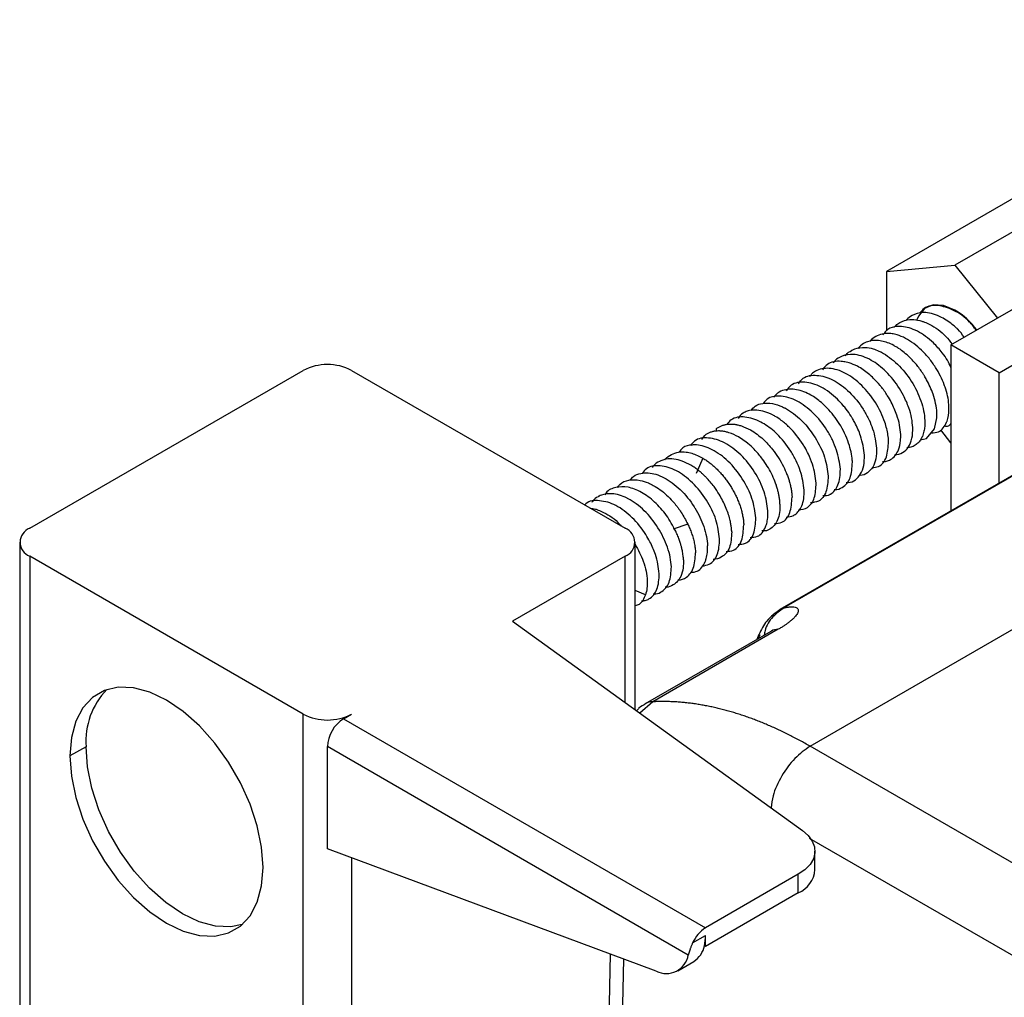
# Paper-space layout '_Isometric' of a CAD drawing. Units: millimetres. Extents: x -280 to 279, y -748 to 225.
# Drawn here: x -219 to -133, y 94 to 180 of the extents above; entities that cross this region are included whole.
import ezdxf

# ---------------------------------------------------------------- set-up
doc = ezdxf.new("R2010")
doc.units = ezdxf.units.MM

psp = doc.layouts.new('_Isometric')

# ---------------------------------------------------------------- linework, layer by layer
at = {"color": 7, "linetype": 'Continuous', "lineweight": 25}
for p, q in [((-137.568, 151.271), (-88.07, 179.846)), ((-133.325, 148.822), (-83.828, 177.396)), ((-116.001, 170.51), (-137.214, 158.264)), ((-122.011, 169.973), (-143.224, 157.726)), ((-86.007, 166.442), (-152.595, 128.001)), ((-85.673, 166.589), (-152.258, 128.15)), ((-149.945, 115.997), (-67.977, 163.316)), ((-143.224, 157.726), (-137.214, 158.264)), ((-143.224, 157.726), (-143.224, 152.5)), ((-137.214, 158.264), (-133.487, 153.627)), ((-133.325, 148.822), (-137.568, 151.271)), ((-137.568, 151.271), (-137.568, 136.676)), ((-218.531, 135.149), (-194.49, 149.028)), ((-190.247, 149.028), (-166.205, 135.149)), ((-133.325, 139.125), (-133.325, 148.822)), ((-158.196, 143.895), (-158.167, 143.662)), ((-137.568, 142.675), (-138.468, 143.795)), ((-159.257, 143.282), (-159.504, 142.949)), ((-159.364, 141.305), (-159.948, 139.972)), ((-160.698, 135.524), (-161.995, 135.078)), ((-219.41, 133.924), (-219.41, -356.563)), ((-165.327, 119.207), (-165.327, 133.924)), ((-194.49, 118.82), (-218.531, 132.699)), ((-218.531, 132.699), (-218.531, -356.182)), ((-166.205, 132.699), (-176.105, 126.984)), ((-166.205, 119.841), (-166.205, 132.699)), ((-164.415, 129.309), (-165.327, 129.672)), ((-152.578, 127.96), (-152.258, 128.15)), ((-176.105, 126.984), (-150.616, 108.592)), ((-153.395, 126.093), (-164.433, 119.721)), ((-152.741, 126.278), (-163.78, 119.906)), ((-154.439, 125.816), (-154.615, 125.389)), ((-154.379, 125.794), (-154.526, 125.44)), ((-163.78, 119.906), (-164.899, 118.898)), ((-194.49, -342.217), (-194.49, 118.82)), ((-190.954, 118.412), (-190.247, 118.82)), ((-190.954, 118.412), (-159.134, 100.043)), ((-213.582, 115.96), (-214.996, 115.144)), ((-160.65, 97.652), (-192.368, 115.963)), ((-192.368, 106.981), (-192.368, 115.963)), ((-123.793, 100.9), (-149.945, 115.997)), ((-150.027, 107.93), (-127.328, 94.825)), ((-163.465, 96.229), (-192.368, 106.981)), ((-149.521, 105.155), (-149.521, 106.789)), ((-190.247, 106.192), (-190.247, 49.916)), ((-150.985, 104.747), (-159.134, 100.043)), ((-150.985, 103.114), (-150.985, 104.747)), ((-150.985, 103.114), (-159.134, 98.41)), ((-160.271, 98.725), (-159.134, 99.381)), ((-159.134, 98.41), (-159.134, 99.381)), ((-159.134, 98.41), (-159.236, 98.469)), ((-167.514, 97.735), (-168.251, 62.614)), ((-167.03, 63.319), (-166.317, 97.29)), ((-161.584, 96.276), (-160.17, 97.092))]:
    psp.add_line(p, q, dxfattribs=at)
at = {"color": 7, "linetype": 'Continuous', "lineweight": 25, "flags": 128}
for points in [[(-137.214, 154.332), (-138.21, 154.742), (-139.126, 154.788), (-139.886, 154.466), (-140.43, 153.802), (-140.574, 153.461)], [(-140.241, 142.938), (-139.707, 143.029), (-139.007, 143.878), (-138.805, 144.861), (-138.801, 145.144), (-138.803, 145.218), (-138.804, 145.237), (-138.804, 145.242), (-138.804, 145.243), (-138.804, 145.244), (-138.804, 145.244), (-138.804, 145.244)], [(-198.025, 105.347), (-198.154, 107.123), (-198.537, 108.994), (-199.162, 110.903), (-200.01, 112.792), (-201.056, 114.603), (-202.268, 116.282), (-203.608, 117.778), (-205.037, 119.045), (-206.511, 120.044), (-207.984, 120.746), (-209.413, 121.129), (-210.753, 121.181), (-211.965, 120.9), (-213.011, 120.296), (-213.859, 119.387), (-214.484, 118.2), (-214.867, 116.771), (-214.996, 115.144)], [(-199.846, 100.334), (-200.854, 100.127), (-202.194, 100.179), (-203.623, 100.562), (-205.096, 101.264), (-206.57, 102.263), (-207.998, 103.53), (-209.339, 105.025), (-210.551, 106.705), (-211.596, 108.516), (-212.445, 110.405), (-213.07, 112.314), (-213.453, 114.185), (-213.582, 115.96)], [(-214.996, 115.144), (-214.867, 113.368), (-214.484, 111.497), (-213.859, 109.589), (-213.011, 107.7), (-211.965, 105.888), (-210.753, 104.209), (-209.413, 102.713), (-207.984, 101.447), (-206.511, 100.447), (-205.037, 99.745), (-203.608, 99.363), (-202.268, 99.311), (-201.056, 99.591), (-200.01, 100.195), (-199.162, 101.104), (-198.537, 102.291), (-198.154, 103.72), (-198.025, 105.347)], [(-150.616, 108.592), (-150.114, 108.153), (-149.759, 107.668), (-149.561, 107.155), (-149.528, 106.629), (-149.661, 106.108), (-149.956, 105.611), (-150.402, 105.152), (-150.985, 104.747)]]:
    psp.add_lwpolyline(points, dxfattribs=at)
at = {"color": 7, "linetype": 'Continuous', "lineweight": 25}
for centre, radius, start, end in [((-140.866, 148.429), 6.942, 36.72432, 58.26209), ((-192.368, 144.933), 4.611, 62.60967, 117.39033), ((-218.067, 133.924), 1.31, 110.78342, 249.21658), ((-166.67, 133.924), 1.31, 290.78342, 69.21658), ((-207.08, 116.437), 6.519, 135.8946, 184.19239), ((-192.368, 122.915), 4.611, 242.60967, 297.39033), ((-189.298, 115.823), 3.074, 122.60548, 177.39452), ((-151.941, 105.346), 2.428, 293.19158, 355.48828), ((-157.526, 97.506), 3.003, 122.37677, 156.06659), ((-163.029, 99.352), 3.895, 346.88359, 0.42379), ((-161.281, 98.851), 2.08, 302.2643, 349.40788), ((-162.589, 97.991), 1.968, 243.55258, 350.08522)]:
    psp.add_arc(centre, radius, start, end, dxfattribs=at)
for points, knots in [([(-136.405, 151.943), (-136.585, 152.194), (-136.766, 152.447), (-136.986, 152.658), (-137.018, 152.688), (-137.135, 152.797), (-137.584, 153.192), (-138.51, 153.822), (-139.433, 154.104), (-140.303, 154.118), (-140.895, 153.939), (-141.369, 153.626), (-141.505, 153.417), (-141.522, 153.392)], [0, 0, 0, 0, 0.116583, 0.117148, 0.121632, 0.134115, 0.181399, 0.364689, 0.609938, 0.652956, 0.856233, 0.982286, 1, 1, 1, 1]), ([(-135.345, 152.554), (-135.536, 152.806), (-136.116, 153.57), (-137.345, 154.387), (-138.741, 154.819), (-139.815, 154.678), (-140.2, 154.188), (-140.326, 154.027)], [0, 0, 0, 0, 0.123551, 0.375204, 0.62354, 0.876402, 1, 1, 1, 1]), ([(-142.573, 152.789), (-142.559, 152.814), (-142.54, 152.845), (-142.479, 152.908), (-142.335, 153.052), (-141.936, 153.338), (-141.427, 153.489), (-141.001, 153.499), (-140.886, 153.495), (-140.853, 153.493), (-140.618, 153.478), (-140.297, 153.417), (-139.818, 153.249), (-139.106, 152.916), (-138.213, 152.322), (-137.645, 151.569), (-137.465, 151.331)], [0, 0, 0, 0, 0.016257, 0.020811, 0.053204, 0.140117, 0.324152, 0.372148, 0.385072, 0.388766, 0.390616, 0.516193, 0.559471, 0.640637, 0.886289, 1, 1, 1, 1]), ([(-137.744, 145.857), (-137.747, 145.915), (-137.774, 146.444), (-137.919, 147.103), (-138.321, 148.209), (-138.765, 149.095), (-139.486, 150.105), (-140.351, 151.053), (-141.33, 151.772), (-142.21, 152.137), (-142.679, 152.241), (-143.353, 152.31), (-144.035, 152.144), (-144.544, 151.781), (-144.681, 151.593), (-144.694, 151.575)], [0, 0, 0, 0, 0.016903, 0.154485, 0.172084, 0.30699, 0.383798, 0.460765, 0.612671, 0.689172, 0.738693, 0.765634, 0.916294, 0.992056, 1, 1, 1, 1]), ([(-137.568, 149.285), (-137.663, 149.499), (-137.863, 149.949), (-138.408, 150.683), (-139.258, 151.652), (-140.52, 152.561), (-141.492, 152.86), (-142.058, 152.89), (-142.485, 152.873), (-143.102, 152.739), (-143.417, 152.323), (-143.552, 152.144)], [0, 0, 0, 0, 0.075099, 0.158232, 0.284755, 0.487271, 0.68881, 0.695852, 0.748478, 0.891912, 1, 1, 1, 1]), ([(-138.804, 145.244), (-138.805, 145.275), (-138.829, 145.798), (-139.044, 146.808), (-139.534, 147.909), (-139.853, 148.462), (-139.944, 148.61), (-139.971, 148.654), (-140.153, 148.942), (-140.415, 149.31), (-140.829, 149.801), (-141.354, 150.351), (-141.932, 150.82), (-142.393, 151.105), (-142.537, 151.185), (-142.942, 151.402), (-143.414, 151.573), (-143.866, 151.64), (-143.985, 151.651), (-144.02, 151.653), (-144.336, 151.674), (-144.72, 151.628), (-145.095, 151.476), (-145.403, 151.317), (-145.589, 151.118), (-145.742, 150.953)], [0, 0, 0, 0, 0.009098, 0.153204, 0.264886, 0.29454, 0.3028, 0.305288, 0.306683, 0.382434, 0.410018, 0.458772, 0.56512, 0.595476, 0.604932, 0.610577, 0.723117, 0.752844, 0.761001, 0.763402, 0.764683, 0.868768, 0.899979, 0.917266, 1, 1, 1, 1]), ([(-146.835, 150.315), (-146.818, 150.343), (-146.684, 150.552), (-146.484, 150.68), (-146.303, 150.784), (-146.279, 150.797), (-146.189, 150.846), (-145.832, 151.006), (-145.229, 151.091), (-144.488, 150.96), (-144.024, 150.786), (-143.788, 150.673), (-143.716, 150.636), (-143.211, 150.373), (-142.237, 149.65), (-140.986, 148.116), (-140.275, 146.631), (-139.939, 145.455), (-139.889, 144.907), (-139.864, 144.632)], [0, 0, 0, 0, 0.011596, 0.087127, 0.087444, 0.090094, 0.097585, 0.126149, 0.237463, 0.314302, 0.36838, 0.383689, 0.388411, 0.391177, 0.54228, 0.692611, 0.844449, 0.922139, 1, 1, 1, 1]), ([(-141.985, 143.407), (-142.009, 143.677), (-142.057, 144.219), (-142.33, 145.18), (-142.711, 146.067), (-143.198, 146.914), (-143.546, 147.403), (-143.952, 147.899), (-144.45, 148.437), (-145.133, 149.002), (-145.862, 149.443), (-146.365, 149.653), (-146.84, 149.776), (-147.524, 149.865), (-148.341, 149.774), (-148.726, 149.256), (-148.857, 149.08)], [0, 0, 0, 0, 0.0770707, 0.1546691, 0.2531704, 0.3084891, 0.3840061, 0.3929813, 0.460467, 0.5594755, 0.6145714, 0.6914483, 0.718869, 0.76887, 0.9213105, 1, 1, 1, 1]), ([(-140.926, 144.02), (-140.95, 144.291), (-140.997, 144.839), (-141.27, 145.799), (-141.685, 146.752), (-142.376, 147.923), (-143.385, 149.113), (-144.779, 150.12), (-145.797, 150.43), (-146.675, 150.441), (-147.272, 150.266), (-147.751, 149.934), (-147.894, 149.708), (-147.92, 149.667)], [0, 0, 0, 0, 0.076394, 0.154724, 0.249165, 0.322186, 0.468607, 0.605882, 0.756376, 0.784184, 0.906672, 0.983041, 1, 1, 1, 1]), ([(-143.045, 142.795), (-143.06, 142.978), (-143.102, 143.511), (-143.4, 144.669), (-144.14, 146.234), (-145.381, 147.774), (-146.828, 148.872), (-148.294, 149.323), (-149.263, 149.111), (-149.802, 148.754), (-149.944, 148.54), (-150.004, 148.45)], [0, 0, 0, 0, 0.0525042, 0.1522554, 0.3036943, 0.4528998, 0.6053117, 0.75778, 0.9096786, 0.9620683, 1, 1, 1, 1]), ([(-145.167, 141.57), (-145.244, 142.13), (-145.372, 143.063), (-145.875, 144.184), (-146.193, 144.752), (-146.437, 145.148), (-146.707, 145.537), (-147.11, 146.034), (-147.81, 146.785), (-148.981, 147.669), (-150.421, 148.075), (-151.524, 147.934), (-151.91, 147.418), (-152.04, 147.244)], [0, 0, 0, 0, 0.155128, 0.258077, 0.29005, 0.308998, 0.367339, 0.40104, 0.46055, 0.614663, 0.768799, 0.921929, 1, 1, 1, 1]), ([(-150.978, 147.856), (-150.847, 148.031), (-150.462, 148.545), (-149.363, 148.688), (-147.927, 148.282), (-146.465, 147.189), (-145.429, 145.905), (-144.938, 145.025), (-144.663, 144.447), (-144.292, 143.552), (-144.182, 142.743), (-144.106, 142.182)], [0, 0, 0, 0, 0.078682, 0.231117, 0.38448, 0.539162, 0.690936, 0.766804, 0.77593, 0.844338, 1, 1, 1, 1]), ([(-146.227, 140.958), (-146.231, 141.017), (-146.261, 141.536), (-146.512, 142.684), (-147.073, 143.873), (-147.78, 144.963), (-148.347, 145.651), (-149.21, 146.432), (-149.752, 146.797), (-150.55, 147.198), (-151.512, 147.473), (-152.318, 147.316), (-152.762, 147.055), (-152.953, 146.936), (-153.08, 146.748), (-153.144, 146.652)], [0, 0, 0, 0, 0.0170867, 0.1514335, 0.3042626, 0.3219622, 0.4557913, 0.5103657, 0.6102319, 0.6264377, 0.7630221, 0.9150845, 0.919882, 0.9589978, 1, 1, 1, 1]), ([(-147.289, 140.347), (-147.363, 140.897), (-147.476, 141.731), (-147.971, 142.918), (-148.607, 144.064), (-149.646, 145.352), (-151.084, 146.424), (-152.131, 146.747), (-153.009, 146.775), (-153.625, 146.682), (-153.953, 146.264), (-154.063, 146.125)], [0, 0, 0, 0, 0.155659, 0.235729, 0.314202, 0.47018, 0.62402, 0.778211, 0.804539, 0.934622, 1, 1, 1, 1]), ([(-149.409, 139.121), (-149.483, 139.668), (-149.595, 140.495), (-150.047, 141.585), (-150.336, 142.134), (-150.498, 142.403), (-150.547, 142.484), (-150.908, 143.059), (-151.542, 143.848), (-152.41, 144.601), (-152.878, 144.913), (-153.116, 145.047), (-153.178, 145.081), (-153.194, 145.089), (-153.199, 145.092), (-153.685, 145.348), (-154.424, 145.572), (-155.217, 145.527), (-155.604, 145.398), (-155.977, 145.223), (-156.151, 144.978), (-156.283, 144.794)], [0, 0, 0, 0, 0.1514927, 0.2291331, 0.2832558, 0.2983683, 0.302927, 0.3054857, 0.4578044, 0.5352361, 0.5922497, 0.606966, 0.610864, 0.6119473, 0.6122725, 0.6124535, 0.7661793, 0.8432917, 0.8936001, 0.9197408, 1, 1, 1, 1]), ([(-155.134, 145.5), (-155.025, 145.644), (-154.766, 145.984), (-154.157, 146.143), (-153.425, 146.167), (-152.793, 146.003), (-152.355, 145.812), (-152.194, 145.732), (-151.66, 145.452), (-151.06, 145.001), (-150.186, 144.094), (-149.393, 143.052), (-148.571, 141.377), (-148.424, 140.279), (-148.351, 139.733)], [0, 0, 0, 0, 0.066009, 0.156608, 0.232453, 0.328678, 0.363678, 0.374371, 0.380525, 0.53629, 0.564478, 0.691012, 0.846386, 1, 1, 1, 1]), ([(-139.294, 143.53), (-139.071, 143.542), (-138.655, 143.562), (-138.231, 143.956), (-138.027, 144.288), (-137.937, 144.509), (-137.896, 144.616), (-137.768, 145.023), (-137.755, 145.49), (-137.744, 145.857)], [0, 0, 0, 0, 0.223847, 0.417759, 0.610731, 0.614472, 0.642204, 0.717715, 1, 1, 1, 1]), ([(-150.471, 138.51), (-150.545, 139.063), (-150.657, 139.898), (-151.155, 141.085), (-151.793, 142.231), (-152.5, 143.106), (-153.4, 143.943), (-154.359, 144.616), (-155.696, 145.015), (-156.763, 144.894), (-157.141, 144.419), (-157.256, 144.275)], [0, 0, 0, 0, 0.1558928, 0.2355379, 0.3137725, 0.469978, 0.4978485, 0.6232071, 0.7768586, 0.9320228, 1, 1, 1, 1]), ([(-139.864, 144.632), (-139.862, 144.578), (-139.859, 144.462), (-139.863, 144.283), (-139.876, 144.089), (-139.901, 143.882), (-139.957, 143.582), (-140.064, 143.241), (-140.218, 142.95), (-140.361, 142.756), (-140.489, 142.619), (-140.637, 142.495), (-140.807, 142.388), (-141.002, 142.304), (-141.218, 142.241), (-141.378, 142.225), (-141.459, 142.217)], [0, 0, 0, 0, 0.039303, 0.083828, 0.133587, 0.188588, 0.248833, 0.384502, 0.501624, 0.562528, 0.626813, 0.694499, 0.765632, 0.840253, 0.918377, 1, 1, 1, 1]), ([(-152.594, 137.285), (-152.597, 137.343), (-152.603, 137.458), (-152.62, 137.632), (-152.642, 137.803), (-152.669, 137.97), (-152.699, 138.132), (-152.734, 138.29), (-152.771, 138.443), (-152.827, 138.654), (-152.913, 138.934), (-153.08, 139.392), (-153.434, 140.182), (-154.015, 141.124), (-154.659, 141.896), (-155.202, 142.435), (-155.698, 142.838), (-156.351, 143.257), (-156.897, 143.502), (-157.374, 143.637), (-157.685, 143.691), (-158, 143.71), (-158.295, 143.69), (-158.569, 143.635), (-158.82, 143.546), (-159.05, 143.431), (-159.188, 143.332), (-159.256, 143.282)], [0, 0, 0, 0, 0.017871, 0.035152, 0.051841, 0.067934, 0.083429, 0.098325, 0.11262, 0.126313, 0.157499, 0.189822, 0.252495, 0.374411, 0.457212, 0.500528, 0.569362, 0.62558, 0.717737, 0.749221, 0.787638, 0.825156, 0.86179, 0.897577, 0.932541, 0.966685, 1, 1, 1, 1]), ([(-158.196, 143.894), (-158.159, 143.922), (-158.084, 143.977), (-157.968, 144.049), (-157.852, 144.111), (-157.735, 144.163), (-157.618, 144.207), (-157.502, 144.242), (-157.387, 144.27), (-157.274, 144.29), (-157.163, 144.305), (-157.054, 144.313), (-156.947, 144.316), (-156.844, 144.315), (-156.744, 144.309), (-156.647, 144.3), (-156.555, 144.288), (-156.466, 144.274), (-156.381, 144.258), (-156.223, 144.223), (-155.829, 144.111), (-155.258, 143.854), (-154.613, 143.434), (-153.952, 142.887), (-153.111, 141.974), (-152.413, 140.884), (-152.017, 140.001), (-151.851, 139.54), (-151.742, 139.184), (-151.655, 138.833), (-151.592, 138.49), (-151.551, 138.18), (-151.539, 137.989), (-151.534, 137.897)], [0, 0, 0, 0, 0.018622, 0.03669, 0.054203, 0.071158, 0.087554, 0.103392, 0.118672, 0.133395, 0.147562, 0.161176, 0.174238, 0.18675, 0.198714, 0.21013, 0.220999, 0.23132, 0.241094, 0.250319, 0.285738, 0.374391, 0.43835, 0.499923, 0.600623, 0.74747, 0.810296, 0.843443, 0.873883, 0.909022, 0.941766, 0.972097, 1, 1, 1, 1]), ([(-142.518, 141.605), (-142.266, 141.621), (-142.032, 141.688), (-141.624, 141.92), (-141.449, 142.087), (-141.034, 142.724), (-140.899, 143.326), (-140.926, 144.02)], [0, 0, 0, 0, 0.25, 0.25, 0.5, 0.5, 1, 1, 1, 1]), ([(-138.148, 144.142), (-138.019, 144.13), (-137.777, 144.106), (-137.634, 144.274), (-137.568, 144.352)], [0, 0, 0, 0, 0.533691, 1, 1, 1, 1]), ([(-153.654, 136.673), (-153.729, 137.226), (-153.879, 138.332), (-154.767, 140.127), (-155.999, 141.673), (-157.465, 142.761), (-158.9, 143.182), (-159.969, 143.046), (-160.341, 142.569), (-160.453, 142.425)], [0, 0, 0, 0, 0.15569, 0.311023, 0.46671, 0.622055, 0.777738, 0.933098, 1, 1, 1, 1]), ([(-144.493, 140.486), (-144.301, 140.502), (-143.733, 140.548), (-143.15, 141.354), (-143.08, 142.315), (-143.045, 142.795)], [0, 0, 0, 0, 0.204861, 0.603757, 1, 1, 1, 1]), ([(-143.58, 141.028), (-143.464, 141.027), (-143.206, 141.027), (-142.833, 141.203), (-142.456, 141.516), (-142.145, 142.067), (-141.985, 142.714), (-141.985, 143.219), (-141.985, 143.407)], [0, 0, 0, 0, 0.111963, 0.250068, 0.436587, 0.626274, 0.860822, 1, 1, 1, 1]), ([(-154.715, 136.061), (-154.79, 136.618), (-154.941, 137.735), (-155.849, 139.549), (-157.096, 141.099), (-158.545, 142.148), (-159.515, 142.448), (-160.077, 142.481), (-160.505, 142.466), (-161.085, 142.353), (-161.378, 141.978), (-161.487, 141.839)], [0, 0, 0, 0, 0.1573979, 0.3154599, 0.4739575, 0.6279639, 0.780127, 0.7852127, 0.8249302, 0.9348132, 1, 1, 1, 1]), ([(-144.106, 142.182), (-144.115, 141.867), (-144.132, 141.235), (-144.417, 140.494), (-144.889, 139.999), (-145.319, 139.773), (-145.6, 139.789), (-145.632, 139.791)], [0, 0, 0, 0, 0.242251, 0.484672, 0.726537, 0.968717, 1, 1, 1, 1]), ([(-160.424, 140.693), (-160.677, 140.825), (-161.181, 141.089), (-161.919, 141.264), (-162.606, 141.256), (-163.206, 141.046), (-163.62, 140.784), (-163.783, 140.54), (-163.822, 140.483)], [0, 0, 0, 0, 0.188503, 0.376636, 0.564737, 0.753234, 0.941729, 1, 1, 1, 1]), ([(-162.707, 141.185), (-162.698, 141.197), (-162.55, 141.411), (-162.155, 141.657), (-161.535, 141.872), (-160.916, 141.873), (-160.195, 141.729), (-159.693, 141.472), (-159.365, 141.305)], [0, 0, 0, 0, 0.013331, 0.226112, 0.424439, 0.614589, 0.747782, 1, 1, 1, 1]), ([(-159.365, 141.305), (-159.312, 141.272), (-159.205, 141.208), (-159.045, 141.102), (-158.887, 140.99), (-158.729, 140.871), (-158.574, 140.746), (-158.42, 140.615), (-158.268, 140.478), (-158.119, 140.335), (-157.972, 140.186), (-157.829, 140.032), (-157.688, 139.872), (-157.551, 139.708), (-157.418, 139.54), (-157.288, 139.367), (-157.163, 139.191), (-157.042, 139.011), (-156.925, 138.828), (-156.813, 138.643), (-156.705, 138.456), (-156.603, 138.266), (-156.505, 138.075), (-156.413, 137.883), (-156.327, 137.691), (-156.246, 137.498), (-156.171, 137.304), (-156.102, 137.111), (-156.04, 136.919), (-155.984, 136.728), (-155.934, 136.538), (-155.892, 136.35), (-155.855, 136.164), (-155.825, 135.98), (-155.802, 135.8), (-155.785, 135.621), (-155.779, 135.506), (-155.776, 135.448)], [0, 0, 0, 0, 0.028618, 0.057233, 0.085842, 0.114441, 0.143027, 0.171599, 0.200155, 0.228698, 0.25723, 0.285756, 0.314284, 0.34282, 0.371369, 0.399931, 0.428506, 0.457094, 0.485692, 0.514296, 0.542903, 0.571508, 0.600107, 0.628698, 0.657277, 0.685843, 0.714395, 0.742935, 0.771466, 0.799995, 0.828528, 0.857071, 0.885628, 0.9142, 0.942787, 0.971388, 1, 1, 1, 1]), ([(-146.77, 139.18), (-146.711, 139.176), (-146.402, 139.153), (-145.948, 139.384), (-145.48, 139.886), (-145.191, 140.622), (-145.175, 141.254), (-145.167, 141.57)], [0, 0, 0, 0, 0.055706, 0.291586, 0.527677, 0.764094, 1, 1, 1, 1]), ([(-157.897, 134.224), (-157.971, 134.776), (-158.12, 135.881), (-159.008, 137.675), (-160.241, 139.223), (-161.705, 140.311), (-163.141, 140.732), (-164.207, 140.601), (-164.577, 140.126), (-164.686, 139.986)], [0, 0, 0, 0, 0.155654, 0.311616, 0.467253, 0.623221, 0.778845, 0.934817, 1, 1, 1, 1]), ([(-156.835, 134.836), (-156.838, 134.883), (-156.844, 135.005), (-156.866, 135.234), (-156.914, 135.557), (-157.003, 135.977), (-157.152, 136.485), (-157.434, 137.223), (-157.846, 138.025), (-158.431, 138.893), (-158.865, 139.403), (-159.183, 139.724), (-159.321, 139.858), (-159.515, 140.034), (-159.765, 140.243), (-160.074, 140.475), (-160.301, 140.616), (-160.424, 140.693)], [0, 0, 0, 0, 0.0232427, 0.0601792, 0.1107817, 0.1749957, 0.2527651, 0.3380775, 0.5019142, 0.6095329, 0.7514931, 0.7683109, 0.7949466, 0.83141, 0.8777235, 0.9339152, 1, 1, 1, 1]), ([(-148.825, 138.025), (-148.601, 138.027), (-148.357, 138.029), (-147.886, 138.319), (-147.53, 138.76), (-147.294, 139.578), (-147.291, 140.09), (-147.289, 140.347)], [0, 0, 0, 0, 0.221669, 0.241596, 0.608551, 0.804345, 1, 1, 1, 1]), ([(-147.836, 138.549), (-147.81, 138.548), (-147.541, 138.538), (-146.98, 138.761), (-146.322, 139.488), (-146.259, 140.468), (-146.227, 140.958)], [0, 0, 0, 0, 0.0242418, 0.2569894, 0.6283472, 1, 1, 1, 1]), ([(-166.866, 138.739), (-166.805, 138.834), (-166.571, 139.196), (-165.873, 139.412), (-165.007, 139.432), (-164.261, 139.198), (-163.474, 138.809), (-162.736, 138.268), (-162.074, 137.596), (-161.732, 137.187), (-161.568, 136.97), (-161.488, 136.859), (-161.406, 136.744), (-161.106, 136.306), (-160.879, 135.87), (-160.699, 135.524)], [0, 0, 0, 0, 0.05198, 0.198394, 0.345916, 0.448989, 0.508338, 0.671688, 0.753996, 0.806555, 0.836555, 0.837763, 0.848593, 0.879853, 1, 1, 1, 1]), ([(-165.77, 139.369), (-165.677, 139.496), (-165.438, 139.822), (-164.857, 139.993), (-163.982, 140.071), (-162.773, 139.696), (-161.323, 138.631), (-160.46, 137.56), (-159.77, 136.449), (-159.346, 135.555), (-159.028, 134.421), (-158.981, 133.88), (-158.958, 133.61)], [0, 0, 0, 0, 0.0570766, 0.146891, 0.224239, 0.3764996, 0.531801, 0.6875926, 0.6967806, 0.8432222, 0.9217599, 1, 1, 1, 1]), ([(-148.351, 139.733), (-148.383, 139.245), (-148.445, 138.292), (-149.07, 137.488), (-149.666, 137.408), (-149.911, 137.375)], [0, 0, 0, 0, 0.3817259, 0.7459704, 1, 1, 1, 1]), ([(-161.759, 134.912), (-162.014, 135.38), (-162.523, 136.316), (-163.596, 137.509), (-164.771, 138.369), (-165.971, 138.84), (-167.033, 138.79), (-167.735, 138.521), (-167.954, 138.158), (-167.989, 138.101)], [0, 0, 0, 0, 0.161751, 0.323089, 0.484828, 0.646445, 0.807988, 0.969794, 1, 1, 1, 1]), ([(-152.058, 136.138), (-151.823, 136.157), (-151.582, 136.176), (-151.348, 136.31), (-151.052, 136.501), (-150.706, 136.949), (-150.477, 137.732), (-150.473, 138.25), (-150.471, 138.51)], [0, 0, 0, 0, 0.233574, 0.24018, 0.289213, 0.613478, 0.806407, 1, 1, 1, 1]), ([(-150.965, 136.754), (-150.688, 136.803), (-150.075, 136.912), (-149.493, 137.764), (-149.438, 138.669), (-149.41, 139.121)], [0, 0, 0, 0, 0.291659, 0.646124, 1, 1, 1, 1]), ([(-163.198, 131.161), (-163.275, 131.72), (-163.399, 132.633), (-163.928, 133.824), (-164.571, 134.949), (-165.556, 136.163), (-167.021, 137.268), (-168.445, 137.646), (-169.418, 137.591), (-169.718, 137.234), (-169.75, 137.195)], [0, 0, 0, 0, 0.164747, 0.26878, 0.328601, 0.489759, 0.653663, 0.818198, 0.980324, 1, 1, 1, 1]), ([(-162.139, 131.774), (-162.163, 132.046), (-162.211, 132.591), (-162.542, 133.759), (-163.25, 135.234), (-164.489, 136.776), (-165.486, 137.515), (-166.454, 138.016), (-167.292, 138.259), (-168.083, 138.152), (-168.444, 137.997), (-168.538, 137.947), (-168.566, 137.932), (-168.75, 137.828), (-168.963, 137.688), (-169.105, 137.463), (-169.132, 137.421)], [0, 0, 0, 0, 0.076895, 0.15371, 0.304069, 0.453134, 0.604762, 0.612677, 0.756227, 0.865751, 0.894986, 0.903202, 0.90571, 0.907151, 0.982524, 1, 1, 1, 1]), ([(-153.078, 135.571), (-152.854, 135.588), (-152.253, 135.632), (-151.63, 136.437), (-151.566, 137.411), (-151.534, 137.897)], [0, 0, 0, 0, 0.2285984, 0.6146502, 1, 1, 1, 1]), ([(-169.268, 136.916), (-169.12, 136.897), (-168.894, 136.869), (-168.499, 136.734), (-167.778, 136.408), (-167.035, 135.955), (-166.589, 135.397), (-166.549, 135.347)], [0, 0, 0, 0, 0.167688, 0.257455, 0.427835, 0.949011, 1, 1, 1, 1]), ([(-152.594, 137.285), (-152.596, 137.025), (-152.601, 136.508), (-152.839, 135.669), (-153.215, 135.225), (-153.609, 135.009), (-153.808, 134.91), (-154.042, 134.914), (-154.176, 134.916)], [0, 0, 0, 0, 0.193627, 0.386168, 0.762853, 0.773915, 0.870017, 1, 1, 1, 1]), ([(-156.263, 133.734), (-156.046, 133.748), (-155.446, 133.787), (-154.815, 134.585), (-154.748, 135.569), (-154.715, 136.061)], [0, 0, 0, 0, 0.2212623, 0.6105539, 1, 1, 1, 1]), ([(-155.2, 134.349), (-154.983, 134.36), (-154.384, 134.391), (-153.987, 134.954), (-153.766, 135.536), (-153.657, 135.979), (-153.655, 136.412), (-153.654, 136.673)], [0, 0, 0, 0, 0.218642, 0.603578, 0.670286, 0.801324, 1, 1, 1, 1]), ([(-160.699, 135.524), (-160.669, 135.458), (-160.607, 135.327), (-160.522, 135.126), (-160.441, 134.922), (-160.365, 134.714), (-160.294, 134.503), (-160.23, 134.29), (-160.174, 134.075), (-160.124, 133.859), (-160.083, 133.642), (-160.051, 133.425), (-160.028, 133.209), (-160.021, 133.069), (-160.017, 132.998)], [0, 0, 0, 0, 0.075681, 0.152773, 0.231263, 0.311139, 0.392393, 0.475015, 0.559006, 0.644369, 0.731123, 0.819295, 0.908915, 1, 1, 1, 1]), ([(-157.321, 133.123), (-157.097, 133.139), (-156.496, 133.181), (-155.875, 133.99), (-155.809, 134.962), (-155.776, 135.448)], [0, 0, 0, 0, 0.22868, 0.613887, 1, 1, 1, 1]), ([(-161.077, 132.386), (-161.079, 132.44), (-161.085, 132.558), (-161.105, 132.755), (-161.142, 133.021), (-161.198, 133.31), (-161.275, 133.616), (-161.364, 133.921), (-161.486, 134.276), (-161.622, 134.616), (-161.722, 134.832), (-161.759, 134.912)], [0, 0, 0, 0, 0.068857, 0.151463, 0.247786, 0.395412, 0.498419, 0.608249, 0.74997, 0.907575, 1, 1, 1, 1]), ([(-159.402, 131.828), (-159.201, 131.87), (-158.641, 131.989), (-157.991, 132.74), (-157.928, 133.729), (-157.897, 134.224)], [0, 0, 0, 0, 0.219387, 0.609606, 1, 1, 1, 1]), ([(-156.836, 134.836), (-156.867, 134.337), (-156.929, 133.346), (-157.617, 132.608), (-158.194, 132.415), (-158.46, 132.418), (-158.462, 132.418)], [0, 0, 0, 0, 0.374662, 0.745082, 0.997934, 1, 1, 1, 1]), ([(-165.327, 133.742), (-165.06, 133.251), (-164.633, 132.465), (-164.337, 131.369), (-164.285, 130.822), (-164.259, 130.549)], [0, 0, 0, 0, 0.454196, 0.72804, 1, 1, 1, 1]), ([(-160.434, 131.263), (-160.237, 131.287), (-159.854, 131.335), (-159.441, 131.711), (-159.239, 132.044), (-159.155, 132.25), (-159.135, 132.303), (-159.065, 132.502), (-158.964, 132.919), (-158.96, 133.359), (-158.957, 133.611)], [0, 0, 0, 0, 0.208182, 0.40644, 0.603787, 0.605528, 0.61939, 0.658044, 0.804448, 1, 1, 1, 1]), ([(-161.586, 130.622), (-161.468, 130.623), (-161.216, 130.625), (-160.851, 130.804), (-160.486, 131.113), (-160.092, 131.777), (-160.047, 132.51), (-160.017, 132.998)], [0, 0, 0, 0, 0.11576, 0.247567, 0.434746, 0.624465, 1, 1, 1, 1]), ([(-163.74, 129.386), (-163.661, 129.384), (-163.368, 129.376), (-162.835, 129.635), (-162.227, 130.337), (-162.169, 131.281), (-162.139, 131.774)], [0, 0, 0, 0, 0.076551, 0.281367, 0.625558, 1, 1, 1, 1]), ([(-161.077, 132.386), (-161.08, 132.147), (-161.085, 131.6), (-161.328, 130.763), (-161.852, 130.183), (-162.383, 129.966), (-162.648, 129.979), (-162.674, 129.981)], [0, 0, 0, 0, 0.17791, 0.405729, 0.747447, 0.975686, 1, 1, 1, 1]), ([(-164.759, 128.787), (-164.65, 128.786), (-164.409, 128.784), (-163.89, 129.033), (-163.292, 129.685), (-163.23, 130.67), (-163.198, 131.161)], [0, 0, 0, 0, 0.107165, 0.237228, 0.619683, 1, 1, 1, 1]), ([(-164.415, 129.309), (-164.561, 128.968), (-164.767, 128.49), (-165.202, 128.367), (-165.327, 128.332)], [0, 0, 0, 0, 0.712785, 1, 1, 1, 1]), ([(-152.258, 128.15), (-152.595, 127.909), (-153.291, 127.411), (-153.874, 126.503), (-153.955, 125.894), (-153.973, 125.759)], [0, 0, 0, 0, 0.422458, 0.872974, 1, 1, 1, 1]), ([(-152.258, 128.15), (-152.208, 128.162), (-152.108, 128.186), (-151.967, 128.214), (-151.835, 128.235), (-151.712, 128.248), (-151.546, 128.258), (-151.357, 128.249), (-151.18, 128.202), (-151.06, 128.123), (-150.978, 127.987), (-150.992, 127.806), (-151.106, 127.591), (-151.232, 127.421), (-151.399, 127.24), (-151.59, 127.066), (-151.793, 126.902), (-151.997, 126.75), (-152.224, 126.595), (-152.47, 126.438), (-152.651, 126.332), (-152.741, 126.278)], [0, 0, 0, 0, 0.034636, 0.0688519, 0.1026787, 0.1361486, 0.1692945, 0.2469745, 0.3224902, 0.392063, 0.4600548, 0.5836074, 0.6407535, 0.6970855, 0.750742, 0.8035589, 0.8434737, 0.8828519, 0.9219145, 0.9608878, 1, 1, 1, 1]), ([(-152.513, 128.047), (-152.968, 127.731), (-153.806, 127.148), (-154.247, 126.217), (-154.449, 125.791)], [0, 0, 0, 0, 0.542346, 1, 1, 1, 1]), ([(-152.741, 126.278), (-152.964, 126.263), (-153.207, 126.246), (-153.375, 126.096), (-153.389, 126.083)], [0, 0, 0, 0, 0.918627, 1, 1, 1, 1]), ([(-164.395, 119.742), (-164.595, 119.622), (-164.873, 119.454), (-165.133, 119.193), (-165.206, 119.12)], [0, 0, 0, 0, 0.717122, 1, 1, 1, 1]), ([(-163.78, 119.906), (-164.003, 119.891), (-164.243, 119.875), (-164.409, 119.727), (-164.42, 119.717)], [0, 0, 0, 0, 0.931222, 1, 1, 1, 1]), ([(-149.945, 115.997), (-150.096, 116.084), (-150.4, 116.257), (-150.855, 116.507), (-151.311, 116.749), (-151.767, 116.984), (-152.224, 117.209), (-152.68, 117.427), (-153.137, 117.636), (-153.593, 117.836), (-154.05, 118.028), (-154.505, 118.211), (-154.961, 118.385), (-155.416, 118.55), (-155.87, 118.706), (-156.323, 118.853), (-156.775, 118.991), (-157.226, 119.12), (-157.676, 119.24), (-158.125, 119.35), (-158.572, 119.451), (-159.018, 119.542), (-159.462, 119.624), (-159.904, 119.697), (-160.344, 119.759), (-160.782, 119.812), (-161.218, 119.856), (-161.652, 119.889), (-162.083, 119.913), (-162.511, 119.926), (-162.937, 119.93), (-163.36, 119.924), (-163.64, 119.912), (-163.78, 119.906)], [0, 0, 0, 0, 0.0316285, 0.0632989, 0.0950114, 0.1267658, 0.1585621, 0.1904005, 0.2222808, 0.2542031, 0.2861673, 0.3181736, 0.3502218, 0.3823119, 0.4144441, 0.4466182, 0.4788343, 0.5110923, 0.5433924, 0.5757344, 0.6081183, 0.6405443, 0.6730122, 0.7055221, 0.738074, 0.7706678, 0.8033036, 0.8359814, 0.8687012, 0.9014629, 0.9342666, 0.9671123, 1, 1, 1, 1]), ([(-149.945, 115.997), (-150.405, 115.671), (-151.326, 115.019), (-152.479, 113.419), (-153.225, 111.84), (-153.331, 110.928), (-153.372, 110.58)], [0, 0, 0, 0, 0.276585, 0.553171, 0.829756, 1, 1, 1, 1]), ([(-160.271, 98.725), (-160.289, 98.686), (-160.324, 98.609), (-160.373, 98.494), (-160.419, 98.38), (-160.462, 98.267), (-160.51, 98.132), (-160.561, 97.977), (-160.611, 97.807), (-160.637, 97.704), (-160.65, 97.652)], [0, 0, 0, 0, 0.100109, 0.199582, 0.298832, 0.398277, 0.498331, 0.664737, 0.831338, 1, 1, 1, 1])]:
    psp.add_open_spline(points, degree=3, knots=knots, dxfattribs=at)
psp.add_open_spline([(-164.259, 130.549), (-164.239, 130.085), (-164.294, 129.664), (-164.416, 129.309)], degree=3, dxfattribs=at)

doc.saveas('drawing.dxf')
